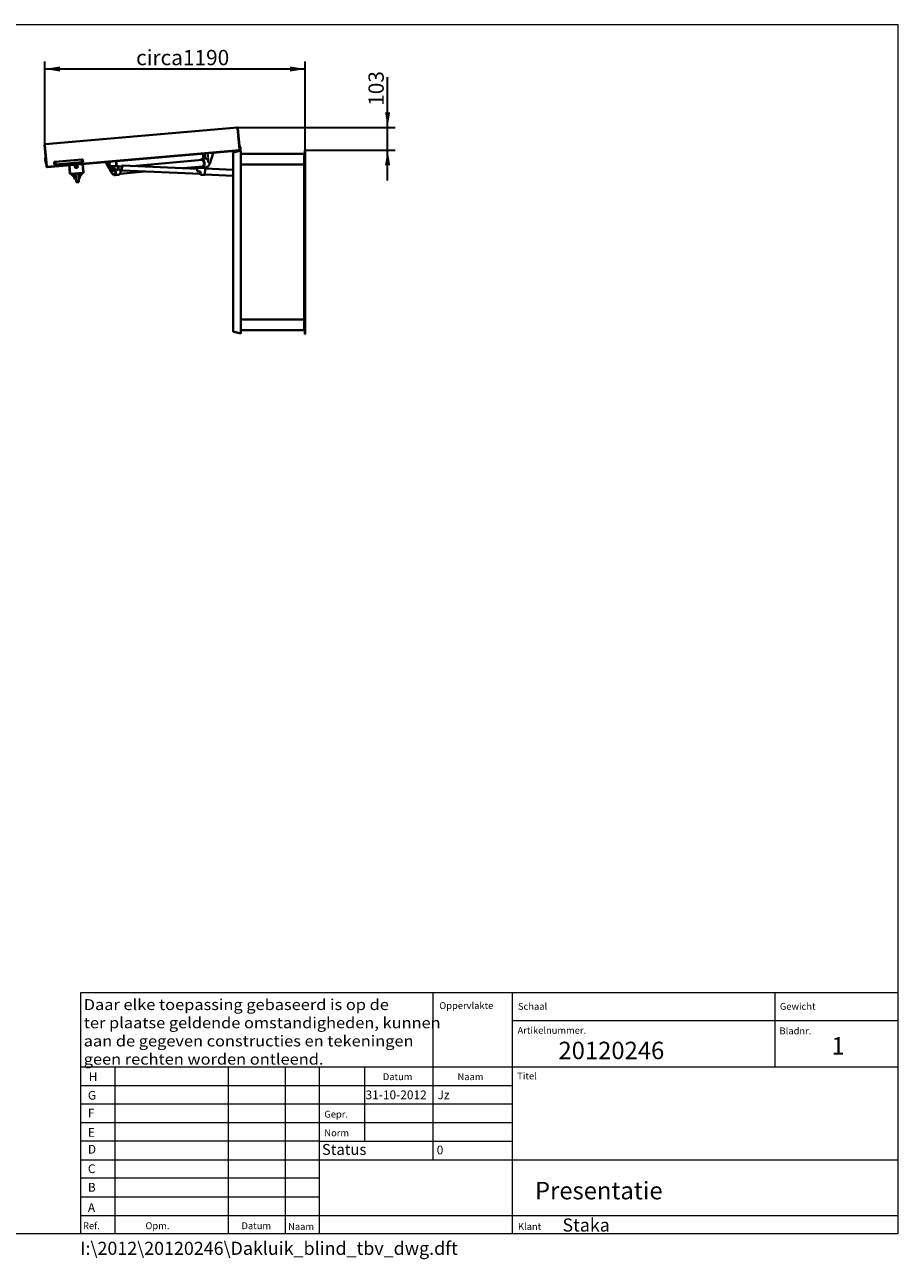
# Model space of a CAD drawing. Units: millimetres. Extents: x 203 to 8203, y 84 to 5741.
# Drawn here: x 4203 to 8203, y 84 to 5741 of the extents above; entities that cross this region are included whole.
import ezdxf
from ezdxf.enums import TextEntityAlignment as Align

# ---------------------------------------------------------------- set-up
doc = ezdxf.new("R2010")
doc.units = ezdxf.units.MM
for name, color, linetype in [('497', 7, 'Continuous'), ('499', 7, 'Continuous'), ('500', 7, 'Continuous'), ('__SERVER02_CAD_2', 7, 'Continuous'), ('__SERVER02_CAD__', 7, 'Continuous'), ('_BIBLIOTHEEK_EXT', 7, 'Continuous'), ('Default', 7, 'Continuous'), ('LAAGBOLKOPSCHROE', 7, 'Continuous'), ('VERGRENDELING_GA', 7, 'Continuous')]:
    doc.layers.add(name, color=color, linetype=linetype)
doc.styles.add('SEACAD_Arial', font='arial.ttf')
doc.styles.add('SEACAD_ArialB', font='arialbd.ttf', dxfattribs={"width": 1.1})
doc.styles.add('SEACAD_Solid_Edge_ISO', font='seiso.ttf')
doc.dimstyles.new('ISO', dxfattribs={"dimtxt": 70, "dimasz": 70, "dimexe": 35, "dimexo": 0, "dimgap": 35, "dimtad": 1, "dimdec": 0, "dimtxsty": 'SEACAD_Solid_Edge_ISO', "dimblk1": '_SE_FILLED', "dimblk2": '_SE_FILLED', "dimsah": 1, "dimcen": 35, "dimadec": 0, "dimazin": 0, "dimtfac": 1, "dimtdec": 0, "dimtmove": 0, "dimatfit": 3, "dimfxl": 0, "dimtolj": 1, "dimarcsym": 0})

# ---------------------------------------------------------------- blocks, each defined once
blk = doc.blocks.new('SE3')
at = {"layer": '__SERVER02_CAD_2', "color": 7, "linetype": 'Continuous', "lineweight": 15}
for p, q in [((5178.3, 5267.3), (4295.7, 5190.1)), ((5187, 5167.7), (4304.4, 5090.5)), ((5159.7, 5155.3), (5159.7, 4334.9)), ((5193.2, 5163.6), (5192.8, 5163.6)), ((5487.9, 5156.6), (5486.4, 5156.6)), ((4301.7, 5121.8), (4301.7, 5121.8)), ((5485.4, 5095.1), (5485.4, 4395.1)), ((4411.5, 5059.2), (4471.3, 5064.4)), ((5193.2, 4326.6), (5192.8, 4326.6)), ((5486.4, 4333.6), (5487.9, 4333.6))]:
    blk.add_line(p, q, dxfattribs=at)
at = {"layer": '__SERVER02_CAD_2', "color": 7, "linetype": 'Continuous', "lineweight": 40}
for p, q in [((5177.1, 5269.7), (4296.5, 5192.7)), ((5179.8, 5267.4), (5178.3, 5267.3)), ((5178.3, 5267.3), (5187, 5167.7)), ((5178.3, 5267.3), (5187, 5167.7)), ((5178.6, 5264.3), (5178.6, 5264.3)), ((5179.8, 5267.4), (5188.5, 5167.8)), ((4294.2, 5190), (4295.7, 5190.1)), ((4294.2, 5190), (4302.9, 5090.3)), ((4295.7, 5190.1), (4304.4, 5090.5)), ((4295.7, 5190.1), (4304.4, 5090.5)), ((5186.3, 5165.1), (4305.6, 5088.1)), ((5159.4, 5158.7), (5157.4, 5162.6)), ((5157.9, 5154.4), (5157.9, 4335.9)), ((5159.4, 5158.7), (5159.4, 5156.1)), ((5159.7, 5156.3), (5192.6, 5165.1)), ((5192.6, 5164.1), (5159.7, 5155.3)), ((5159.7, 5156.3), (5160, 5155.4)), ((5175.8, 5161.6), (5176.9, 5160.9)), ((5185.7, 5182.6), (5185.7, 5182.6)), ((5186.3, 5165.1), (5186.3, 5165.1)), ((5186.9, 5168.7), (5186.9, 5168.7)), ((5188.5, 5167.8), (5187, 5167.7)), ((5192.6, 5165.1), (5192.8, 5165.1)), ((5192.8, 5164.1), (5192.6, 5165.1)), ((5192.6, 5164.1), (5192.9, 5164.1)), ((5193.2, 5163.7), (5192.8, 5165.1)), ((5192.8, 5163.6), (5192.8, 4326.6)), ((5193.2, 5163.6), (5193.2, 4326.6)), ((5483.4, 5149.6), (5193.2, 5149.6)), ((5483.4, 5099.6), (5483.4, 5149.6)), ((5486.4, 5156.6), (5486.4, 5166.6)), ((5486.4, 5166.6), (5487.9, 5166.6)), ((5486.4, 5156.6), (5486.4, 4333.6)), ((5487.9, 5166.6), (5487.9, 5156.6)), ((5487.9, 5156.6), (5487.9, 4333.6)), ((4301.2, 5126.8), (4301.2, 5126.8)), ((4406.7, 5096.9), (4410, 5059.1)), ((4408.2, 5097), (4411.5, 5059.2)), ((4408.2, 5097), (4411.5, 5059.2)), ((4436.1, 5094), (4441.1, 5094.4)), ((4471.3, 5064.4), (4468, 5102.3)), ((4471.3, 5064.4), (4468, 5102.3)), ((4472.8, 5064.5), (4469.5, 5102.4)), ((4593.6, 5084.1), (4591, 5113)), ((4620.9, 5115.7), (4623, 5092.3)), ((5483.4, 5099.6), (5193.2, 5099.6)), ((5483.4, 5099.6), (5193.2, 5099.6)), ((5483.4, 4390.6), (5483.4, 5099.6)), ((5485.4, 5096.6), (5483.4, 5096.6)), ((5485.4, 5095.1), (5483.4, 5095.1)), ((5485.4, 5095.1), (5486.4, 5095.1)), ((4302.9, 5090.3), (4304.4, 5090.5)), ((4305.6, 5088.1), (4305.6, 5088.1)), ((4411.7, 5056.9), (4411.5, 5059.2)), ((4411.5, 5059.2), (4411.7, 5056.9)), ((4412.8, 5056.8), (4470.5, 5061.8)), ((4441.9, 5085.4), (4436.9, 5085)), ((4471.5, 5062.1), (4471.3, 5064.4)), ((4471.3, 5064.4), (4471.5, 5062.1)), ((5483.4, 4390.6), (5193.2, 4390.6)), ((5193.2, 4390.6), (5483.4, 4390.6)), ((5483.4, 4395.1), (5485.4, 4395.1)), ((5483.4, 4393.6), (5485.4, 4393.6)), ((5483.4, 4340.6), (5483.4, 4390.6)), ((5486.4, 4395.1), (5485.4, 4395.1)), ((5159.7, 4334.9), (5192.6, 4326.1)), ((5159.7, 4334), (5160, 4334.9)), ((5192.6, 4325.2), (5159.7, 4334)), ((5192.9, 4326.1), (5192.6, 4326.1)), ((5192.6, 4325.2), (5192.8, 4326.1)), ((5192.8, 4325.1), (5192.6, 4325.2)), ((5193.2, 4326.6), (5192.8, 4325.1)), ((5483.4, 4340.6), (5193.2, 4340.6)), ((5486.4, 4323.6), (5486.4, 4333.6)), ((5487.9, 4323.6), (5486.4, 4323.6)), ((5487.9, 4333.6), (5487.9, 4323.6))]:
    blk.add_line(p, q, dxfattribs=at)
for radius in [4, 1.5]:
    blk.add_circle((4438.7, 5089.7), radius, dxfattribs=at)
for centre, radius, start, end in [((5177.3, 5267.2), 2.5, 5, 95), ((5177.3, 5267.2), 1, 5, 31.9565), ((5174.6, 5264), 4, 5, 7.1548), ((4296.7, 5190.2), 2.5, 95, 185), ((4296.7, 5190.2), 1, 158.0435, 185), ((5160.4, 5153.9), 2.5, 105, 167.0295), ((5181.3, 5169.9), 10, 216.5061, 236.3532), ((5186, 5167.6), 2.5, 275, 5), ((4305.4, 5108.1), 2.5, 185, 187.7257), ((4436.5, 5089.5), 4.5, 95, 275), ((4438.7, 5089.7), 4.5, 95, 275), ((4439.2, 5089.7), 4.5, 275, 95), ((4441.5, 5089.9), 4.5, 275, 95), ((5485.4, 5097.6), 1, 270, 0), ((5485.4, 5097.6), 2.5, 270, 293.5782), ((4305.4, 5090.6), 2.5, 185, 275), ((4305.4, 5090.6), 1, 185, 212.593), ((4412.5, 5059.3), 2.5, 185, 251.4218), ((4412.5, 5059.3), 2.5, 251.4218, 275), ((4470.3, 5064.3), 2.5, 275, 298.5782), ((4470.3, 5064.3), 2.5, 298.5782, 5), ((4608.5, 5085.5), 15, 185, 327.4495), ((5485.4, 4392.6), 2.5, 66.4218, 90), ((5485.4, 4392.6), 1, 0, 90), ((5160.4, 4336.4), 2.5, 199.4712, 255)]:
    blk.add_arc(centre, radius, start, end, dxfattribs=at)
for centre, major_axis, ratio, start_param, end_param in [((5160.4, 5154.4), (2.5, 0), 0.4, 1.832596, 3.141593), ((5185.3, 5163.6), (7.46, 0), 0.267949, 0, 0.247584), ((5185.7, 5163.6), (7.46, 0), 0.267949, 0, 0.247584), ((4412.5, 5059.3), (-0.22, 2.49), 0.998, 2.730076, 3.141593), ((4470.3, 5064.3), (-0.22, 2.49), 0.998, 3.141593, 3.553109), ((5160.4, 4335.9), (-2.5, 0), 0.4, 0, 1.308997), ((5185.3, 4326.6), (-7.46, 0), 0.267949, 2.894008, 3.141593), ((5185.7, 4326.6), (-7.46, 0), 0.267949, 2.894008, 3.141593)]:
    blk.add_ellipse(centre, major_axis=major_axis, ratio=ratio, start_param=start_param, end_param=end_param, dxfattribs=at)
for points, knots in [([(5177.1, 5269.7), (5177.2, 5269.7), (5177.3, 5269.7), (5177.5, 5269.4), (5177.6, 5269.2), (5177.8, 5268.8), (5177.9, 5268.5), (5178.1, 5267.9), (5178.2, 5267.6), (5178.3, 5267.3)], [0, 0, 0, 0, 0.25, 0.25, 0.5, 0.5, 0.75, 0.75, 1, 1, 1, 1]), ([(4295.7, 5190.1), (4295.7, 5190.4), (4295.8, 5190.8), (4295.9, 5191.4), (4296, 5191.7), (4296.1, 5192.1), (4296.2, 5192.3), (4296.3, 5192.6), (4296.4, 5192.7), (4296.5, 5192.7)], [0, 0, 0, 0, 0.25, 0.25, 0.5, 0.5, 0.75, 0.75, 1, 1, 1, 1]), ([(5187, 5167.7), (5187, 5167.5), (5187, 5167.4), (5186.9, 5167), (5186.9, 5166.9), (5186.8, 5166.6), (5186.8, 5166.4), (5186.7, 5166.1), (5186.7, 5166), (5186.6, 5165.6), (5186.6, 5165.5), (5186.4, 5165.2), (5186.3, 5165.1), (5186.3, 5165.1)], [0, 0, 0, 0, 0.125, 0.125, 0.25, 0.25, 0.375, 0.375, 0.5, 0.5, 0.75, 0.75, 1, 1, 1, 1]), ([(4304.4, 5090.5), (4304.5, 5090.3), (4304.5, 5090.2), (4304.6, 5089.8), (4304.7, 5089.7), (4304.8, 5089.4), (4304.8, 5089.3), (4305, 5089), (4305, 5088.9), (4305.2, 5088.5), (4305.3, 5088.4), (4305.4, 5088.1), (4305.5, 5088.1), (4305.6, 5088.1)], [0, 0, 0, 0, 0.125, 0.125, 0.25, 0.25, 0.375, 0.375, 0.5, 0.5, 0.75, 0.75, 1, 1, 1, 1])]:
    blk.add_open_spline(points, degree=3, knots=knots, dxfattribs=at)
at = {"layer": '__SERVER02_CAD__', "color": 7, "linetype": 'Continuous', "lineweight": 40}
for p, q in [((5018.5, 5150.4), (5021.2, 5126.6)), ((5028.6, 5151.3), (5030.5, 5129.4)), ((5051.9, 5107.5), (5066.8, 5151.7)), ((5066.9, 5152.5), (5066.8, 5154.7)), ((5484.8, 5147.6), (5484.8, 5135.6)), ((5486.4, 5147.6), (5484.8, 5147.6)), ((4298.1, 5122.5), (4297, 5122.4)), ((4297.1, 5122.3), (4298.1, 5122.4)), ((4297.1, 5122.3), (4297.9, 5112.7)), ((4297.4, 5130.5), (4299.4, 5130.7)), ((4299.7, 5104.6), (4297.4, 5130.5)), ((4297.8, 5112.5), (4299, 5112.6)), ((4297.9, 5112.7), (4298.9, 5112.8)), ((4299.7, 5104.6), (4301.6, 5104.8)), ((4337.7, 5111.9), (4343.7, 5112.4)), ((4338.8, 5099.9), (4337.7, 5111.9)), ((4344.8, 5100.4), (4338.8, 5099.9)), ((4463.3, 5122.9), (4343.7, 5112.4)), ((4343.7, 5112.4), (4344.8, 5100.4)), ((4344.8, 5100.4), (4464.3, 5110.9)), ((4463.3, 5122.9), (4469.2, 5123.4)), ((4464.3, 5110.9), (4463.3, 5122.9)), ((4470.3, 5111.4), (4464.3, 5110.9)), ((4469.2, 5123.4), (4470.3, 5111.4)), ((4574.5, 5111.6), (4574.8, 5109.4)), ((4575, 5108.7), (4597.3, 5067.7)), ((4600.5, 5093.3), (4596.8, 5093.5)), ((4631.3, 5092), (4600.5, 5093.3)), ((4624.3, 5092.3), (4622.8, 5115.8)), ((4628.1, 5092.2), (4627.7, 5092.1)), ((4631.3, 5092), (4630.7, 5077)), ((4648.8, 5090.8), (4631.3, 5091.5)), ((4648.8, 5092.3), (4648.1, 5075.3)), ((4993.8, 5080.7), (4651.9, 5095.1)), ((5015.5, 5121.1), (4697.2, 5093.2)), ((4929.1, 5083.4), (5018.1, 5091.2)), ((5029, 5127.3), (5017.4, 5126.2)), ((5484.8, 5135.6), (5486.4, 5135.6)), ((4416.8, 5054.9), (4426.3, 5045.5)), ((4421, 5050.7), (4421, 5050.7)), ((4427.5, 5045), (4436.7, 5045.8)), ((4430.1, 5042), (4430.9, 5042.1)), ((4430.1, 5042), (4430.1, 5042)), ((4430.1, 5042), (4430.4, 5038.2)), ((4430.4, 5038.3), (4430.4, 5038.3)), ((4433.7, 5038.5), (4433.6, 5038.5)), ((4433.8, 5038.6), (4433.7, 5038.5)), ((4433.8, 5038.6), (4437.3, 5038.9)), ((4434.4, 5035.1), (4437.5, 5035.4)), ((4438.6, 5024.9), (4435.6, 5058.8)), ((4437.5, 5035.4), (4437.6, 5035.4)), ((4450.5, 5026), (4447.5, 5059.8)), ((4448.7, 5046.9), (4458, 5047.7)), ((4449.3, 5039.9), (4452.9, 5040.2)), ((4449.6, 5036.4), (4449.9, 5036.4)), ((4449.9, 5036.4), (4453, 5036.7)), ((4453.1, 5040.2), (4453.1, 5040.2)), ((4455.2, 5044.2), (4456, 5044.3)), ((4456, 5044.3), (4456, 5044.3)), ((4456.4, 5040.5), (4456, 5044.3)), ((4456.3, 5040.5), (4456.4, 5040.5)), ((4466.9, 5059.3), (4459.1, 5048.3)), ((4596.2, 5078.5), (4599.9, 5078.3)), ((4599.9, 5078.3), (4630.7, 5077)), ((4604.8, 5058.1), (4604.2, 5058.7)), ((4615.3, 5072.1), (4617.9, 5067)), ((4617.7, 5051.1), (4631.6, 5052.3)), ((4620.5, 5060.1), (4620.5, 5059.5)), ((4630.7, 5077.5), (4648.2, 5076.8)), ((4639.7, 5058.1), (4751.8, 5067.9)), ((4651, 5072.1), (5007.8, 5057)), ((5020.9, 5086.4), (5034.8, 5087.6)), ((4438.6, 5024.9), (4450.5, 5026)), ((4439.1, 5018.9), (4438.6, 5024.9)), ((4451, 5020), (4439.1, 5018.9)), ((4450.5, 5026), (4451, 5020))]:
    blk.add_line(p, q, dxfattribs=at)
at = {"layer": '__SERVER02_CAD__', "color": 7, "linetype": 'Continuous', "lineweight": 15}
for p, q in [((5018.8, 5150.5), (5021.4, 5126.6)), ((5043.2, 5119.7), (5041.3, 5152.4)), ((5045.8, 5119.8), (5044, 5152.7)), ((5066, 5152.4), (5051.1, 5108.1)), ((5066, 5152.4), (5065.9, 5154.6)), ((4575, 5109.5), (4574.8, 5111.6)), ((4575, 5109.4), (4576.9, 5110.3)), ((4575.3, 5108.7), (4576.7, 5109.4)), ((4575.4, 5108.6), (4597.7, 5067.7)), ((4576.7, 5109.4), (4599.4, 5065.4)), ((4579, 5111), (4591.1, 5112)), ((4579, 5111), (4593.9, 5082.2)), ((4621.9, 5115.7), (4623.4, 5092.3)), ((4651, 5072.1), (4651.9, 5095.1)), ((5051.1, 5108.1), (5043.5, 5107.5)), ((4421.7, 5054.8), (4436.5, 5048.9)), ((4430.4, 5038.3), (4430.1, 5042)), ((4433.6, 5038.5), (4430.4, 5038.3)), ((4437.3, 5039), (4433.6, 5038.6)), ((4462.1, 5058.3), (4448.4, 5049.9)), ((4453.2, 5040.3), (4449.3, 5040)), ((4456.3, 5040.5), (4453.1, 5040.2)), ((4456, 5044.3), (4456.3, 5040.5)), ((4597.4, 5075.4), (4601.9, 5066.5)), ((4599.4, 5065.4), (4601.6, 5061.7)), ((4601.9, 5066.5), (4601.4, 5072.2)), ((4601.9, 5066.5), (4603.1, 5063.1)), ((4605.4, 5058.7), (4604.3, 5071)), ((4605.4, 5058.7), (4619.8, 5059.9)), ((4605.7, 5057.8), (4620, 5059.1)), ((4618.2, 5067.1), (4615.6, 5072.2)), ((4616.1, 5072.5), (4617.6, 5069.4)), ((4619.9, 5063.3), (4618.2, 5067.1)), ((4618.3, 5074.1), (4620.1, 5070.4)), ((4619.5, 5063.4), (4619.8, 5059.9)), ((4626.3, 5071), (4620.1, 5070.4)), ((4627.8, 5071.1), (4626.3, 5071))]:
    blk.add_line(p, q, dxfattribs=at)
at = {"layer": '__SERVER02_CAD__', "color": 7, "linetype": 'Continuous', "lineweight": 40}
blk.add_circle((4608.5, 5085.5), 6.5, dxfattribs=at)
for centre, radius, start, end in [((5064.9, 5152.4), 2, 341.3998, 3.6284), ((4576.8, 5109.7), 2, 186.3716, 208.6002), ((4580.4, 5109.1), 3.66, 161.7189, 175.2307), ((4569.4, 5112.3), 7.74, 344.82, 356.4159), ((4608.5, 5085.5), 14.1, 145.548, 209.6035), ((4608.5, 5085.5), 11.2, 135.4453, 219.7062), ((4651.8, 5092.1), 3, 87.5757, 177.5757), ((4442.6, 5048.4), 13.3, 193.8794, 197.4947), ((4442.6, 5048.4), 13.3, 197.4947, 226.8103), ((4434, 5038.6), 3.58, 186.2736, 276.0759), ((4434, 5038.7), 3.6, 186.5863, 275.7807), ((4442.6, 5048.4), 13.3, 208.0153, 227.5857), ((4442.6, 5048.4), 13.3, 226.8439, 227.2073), ((4442.6, 5048.4), 13.3, 226.8103, 226.8439), ((4433.8, 5038.9), 0.3, 227.2073, 275), ((4437.2, 5038.8), 3.5, 185, 275), ((4449.6, 5039.9), 3.5, 275, 5), ((4452.9, 5040.5), 0.3, 275, 322.7927), ((4452.8, 5040.3), 3.58, 273.8583, 3.7922), ((4452.7, 5040.3), 3.6, 274.2085, 3.4257), ((4442.6, 5048.4), 13.3, 322.4143, 341.9847), ((4442.6, 5048.4), 13.3, 323.1897, 352.5053), ((4442.6, 5048.4), 13.3, 322.7927, 323.1897), ((4442.6, 5048.4), 13.3, 352.5141, 356.0996), ((4622.3, 5076.5), 25.4, 215.6343, 224.6152), ((4607.1, 5059), 13.5, 4.4829, 18.5891), ((4601.9, 5059.7), 18.2, 3.5663, 5.1713), ((4651.1, 5075.1), 3, 177.5757, 267.5757)]:
    blk.add_arc(centre, radius, start, end, dxfattribs=at)
at = {"layer": '__SERVER02_CAD__', "color": 7, "linetype": 'Continuous', "lineweight": 15}
for centre, radius, start, end in [((4579.9, 5114.4), 3.51, 226.3986, 249.999), ((4574.7, 5096.7), 14.9, 73.2734, 74.4747), ((5042.4, 5162.2), 42.5, 271.0739, 274.6773), ((5006.7, 5112.6), 37.1, 351.9788, 10.9367), ((5011.9, 5119.9), 33.9, 338.5097, 359.8963), ((4426.8, 5128.5), 83, 269.6771, 276.8178), ((4444.5, 5126.8), 79.8, 273.0061, 280.5362), ((4635.9, 5088.5), 43.6, 208.637, 218.0057), ((4598, 5072.1), 6.8, 299.2406, 305.5139), ((4631, 5081.3), 33.4, 207.1056, 213.0865), ((4626.1, 5071.1), 24.4, 198.9884, 208.1308), ((4605.7, 5059.3), 1.52, 231.7151, 267.9521), ((4607.7, 5058.9), 2.35, 184.9023, 207.0092), ((4587.8, 5054.7), 33.3, 15.0189, 26.2404), ((4656.4, 5086.8), 32.7, 197.1332, 208.7936)]:
    blk.add_arc(centre, radius, start, end, dxfattribs=at)
for centre, major_axis, ratio, start_param, end_param in [((5064.9, 5152.4), (-2, -0.13), 0.04359, 2.160241, 3.14159), ((5064.9, 5152.4), (-1.9, 0.64), 0.20818, 3.141593, 4.1558), ((4576.8, 5109.7), (1.99, 0.22), 0.04359, 2.639307, 3.141593), ((4576.8, 5109.7), (1.76, 0.96), 0.20818, 3.141593, 3.676303), ((4576.4, 5109.5), (-0.64, 1.36), 0.863311, 1.263122, 1.728266), ((4580.1, 5111.1), (-0.17, 1.99), 0.555555, 1.047198, 1.570796), ((4629.8, 5072.3), (1.7, -19.9), 0.555555, 2.96532, 3.141593), ((4629.8, 5072.3), (1.7, -19.9), 0.555555, -3.461674, -3.427546), ((5015.8, 5106), (-1.4, 15.9), 0.555555, 0, 0.355421), ((5015.8, 5106), (-1.4, 15.9), 0.555555, 2.786171, 6.283185), ((5019.1, 5106.3), (-1.7, 19.9), 0.555555, 3.142151, 6.283185), ((5050, 5108.1), (-1.9, 0.64), 0.20818, 3.141593, 4.1558), ((4599.1, 5068.7), (1.76, 0.96), 0.20818, 3.141593, 3.676303), ((4605.6, 5059.6), (-1.34, -1.48), 0.344356, 5.068339, 5.675631), ((4607.2, 5069.4), (-11.1, 16.6), 0.453728, 1.98572, 3.810714), ((4619, 5070.4), (-1.8, -0.87), 0.282094, 0.546297, 2.095215), ((4622, 5061), (-2, 0.06), 0.726848, 0.163727, 0.765976), ((4629.8, 5072.3), (1.7, -19.9), 0.555555, 0, 1.767122)]:
    blk.add_ellipse(centre, major_axis=major_axis, ratio=ratio, start_param=start_param, end_param=end_param, dxfattribs=at)
at = {"layer": '__SERVER02_CAD__', "color": 7, "linetype": 'Continuous', "lineweight": 40}
for start_param, end_param in [(0, 3.256743), (6.168035, 6.283185)]:
    blk.add_ellipse((5015.8, 5106), major_axis=(1.3, -15), ratio=0.555555, start_param=start_param, end_param=end_param, dxfattribs=at)
at = {"layer": '__SERVER02_CAD__', "color": 7, "linetype": 'Continuous', "lineweight": 15}
for points, knots in [([(4575, 5109.5), (4575, 5109.5), (4575, 5109.5), (4575, 5109.4), (4575, 5109.4), (4574.9, 5109.4), (4574.9, 5109.3), (4574.9, 5109.3), (4574.9, 5109.2), (4575, 5109.1), (4575, 5109), (4575, 5108.9), (4575.1, 5108.8), (4575.2, 5108.7), (4575.2, 5108.7), (4575.3, 5108.7), (4575.3, 5108.6), (4575.3, 5108.6), (4575.4, 5108.6)], [0, 0, 0, 0, 0.047324, 0.093474, 0.138778, 0.183581, 0.228254, 0.271084, 0.314356, 0.40029, 0.502632, 0.571741, 0.679628, 0.78606, 0.838598, 0.891408, 0.944938, 1, 1, 1, 1]), ([(5030.5, 5129.4), (5030.4, 5129.4), (5030.3, 5129.4), (5030.1, 5129.3), (5029.9, 5129.3), (5029.7, 5129.2), (5029.5, 5129.2), (5029.3, 5129.1), (5029.1, 5129.1), (5028.9, 5129), (5028.7, 5128.9), (5028.6, 5128.8), (5028.4, 5128.7), (5028.2, 5128.6), (5028.1, 5128.5), (5027.9, 5128.4), (5027.7, 5128.3), (5027.6, 5128.2), (5027.4, 5128.1), (5027.3, 5128), (5027.2, 5127.9), (5027, 5127.7), (5026.9, 5127.6), (5026.8, 5127.5), (5026.6, 5127.4), (5026.5, 5127.3), (5026.5, 5127.2), (5026.5, 5127.2)], [0, 0, 0, 0, 0.0191889, 0.038127, 0.0568141, 0.0752504, 0.0934358, 0.1113705, 0.1290544, 0.1464874, 0.1636695, 0.1806008, 0.1972812, 0.2137108, 0.2298895, 0.2458174, 0.2614945, 0.2769208, 0.2920962, 0.3070208, 0.3216944, 0.3361172, 0.3502891, 0.3642102, 0.3778804, 0.3912997, 0.3929294, 0.3929294, 0.3929294, 0.3929294]), ([(5043.2, 5119.7), (5043.1, 5119.8), (5043, 5120.1), (5042.8, 5120.5), (5042.6, 5120.9), (5042.3, 5121.2), (5042.1, 5121.6), (5041.9, 5122), (5041.7, 5122.4), (5041.4, 5122.7), (5041.2, 5123.1), (5040.9, 5123.4), (5040.7, 5123.8), (5040.4, 5124.1), (5040.2, 5124.5), (5039.9, 5124.8), (5039.6, 5125.1), (5039.3, 5125.4), (5039, 5125.7), (5038.7, 5126), (5038.4, 5126.3), (5038.1, 5126.6), (5037.8, 5126.8), (5037.5, 5127.1), (5037.2, 5127.3), (5036.8, 5127.6), (5036.4, 5127.8), (5036.1, 5128), (5035.6, 5128.3), (5035.2, 5128.5), (5034.8, 5128.7), (5034.3, 5128.9), (5033.8, 5129), (5033.3, 5129.2), (5032.8, 5129.3), (5032.2, 5129.4), (5031.7, 5129.4), (5031.1, 5129.4), (5030.7, 5129.4), (5030.5, 5129.4)], [0, 0, 0, 0, 0.021285, 0.042704, 0.064258, 0.085946, 0.107768, 0.129725, 0.151816, 0.174041, 0.196401, 0.218895, 0.241523, 0.264286, 0.287183, 0.310214, 0.33338, 0.35668, 0.380114, 0.403683, 0.427386, 0.451224, 0.475195, 0.499301, 0.523872, 0.549701, 0.576788, 0.605134, 0.634738, 0.665601, 0.697723, 0.731103, 0.765741, 0.801638, 0.838793, 0.877207, 0.916879, 0.95781, 1, 1, 1, 1]), ([(5043.5, 5107.5), (5043.5, 5107.6), (5043.4, 5107.9), (5043.4, 5108.3), (5043.4, 5108.8), (5043.3, 5109.2), (5043.3, 5109.7), (5043.2, 5110.1), (5043.1, 5110.6), (5043.1, 5111), (5043, 5111.4), (5042.9, 5111.9), (5042.8, 5112.3), (5042.7, 5112.7), (5042.6, 5113.2), (5042.5, 5113.6), (5042.4, 5114), (5042.3, 5114.5), (5042.1, 5114.9), (5041.9, 5115.8), (5041.4, 5117.1), (5040.6, 5118.8), (5039.7, 5120.4), (5038.4, 5122.3), (5036.6, 5124.4), (5034.6, 5125.9), (5032.9, 5126.7), (5032, 5127), (5031.6, 5127.1)], [0, 0, 0, 0, 0.01369, 0.027397, 0.0411209, 0.054862, 0.0686203, 0.0823958, 0.0961886, 0.1099987, 0.1238263, 0.1376713, 0.1515339, 0.1654141, 0.1793119, 0.1932275, 0.2071608, 0.221112, 0.2350811, 0.2490682, 0.3094441, 0.371151, 0.4341933, 0.4985749, 0.6175983, 0.7488613, 0.8080313, 0.8739089, 0.8739089, 0.8739089, 0.8739089]), ([(5034.8, 5087.6), (5035.4, 5087.7), (5036.8, 5088), (5039.1, 5089.2), (5041.4, 5091), (5043.7, 5093.5), (5045.9, 5096.6), (5047.6, 5099.5), (5048.8, 5102), (5049.7, 5103.9), (5050.5, 5106), (5050.9, 5107.4), (5051.1, 5108.1)], [0.5000095, 0.5000095, 0.5000095, 0.5000095, 0.5566856, 0.6141543, 0.6731304, 0.7341667, 0.7975674, 0.8633039, 0.8955415, 0.9310618, 0.961653, 1, 1, 1, 1]), ([(4604.6, 5059.6), (4604.7, 5059.5), (4604.7, 5059.4), (4604.9, 5059.2), (4605, 5059), (4605.1, 5058.8), (4605.2, 5058.7), (4605.3, 5058.7), (4605.4, 5058.7), (4605.4, 5058.7)], [0, 0, 0, 0, 0.159044, 0.302984, 0.527178, 0.712319, 0.816673, 0.911046, 1, 1, 1, 1]), ([(4620.1, 5070.4), (4620.3, 5070), (4620.6, 5069.3), (4621, 5068.3), (4621.3, 5067.4), (4621.7, 5066.2), (4622.2, 5064.7), (4622.7, 5062.3), (4623, 5059.6), (4622.9, 5056.7), (4622.2, 5054.4), (4621.1, 5052.6), (4619.6, 5051.5), (4618.4, 5051.2), (4617.7, 5051.1)], [0, 0, 0, 0, 0.0201496, 0.038359, 0.0546282, 0.0689572, 0.1044768, 0.1367151, 0.2024516, 0.2658523, 0.3268887, 0.3858647, 0.4433334, 0.5000095, 0.5000095, 0.5000095, 0.5000095]), ([(4619.8, 5059.9), (4619.8, 5059.9), (4619.8, 5059.9), (4619.9, 5060), (4619.9, 5060), (4619.9, 5060), (4619.9, 5060), (4620, 5060.1), (4620, 5060.3), (4620, 5060.5), (4620, 5060.7), (4620, 5060.8), (4620, 5060.9)], [0, 0, 0, 0, 0.04447, 0.089614, 0.136072, 0.184428, 0.235204, 0.288849, 0.476953, 0.704816, 0.845304, 1, 1, 1, 1]), ([(4620, 5059.1), (4620.2, 5059.1), (4620.3, 5059.1), (4620.4, 5059.3), (4620.5, 5059.4), (4620.5, 5059.5)], [0, 0, 0, 0, 0.5, 0.5, 1, 1, 1, 1]), ([(4626.2, 5077.1), (4626.2, 5076.8), (4626.5, 5076), (4626.9, 5074.7), (4627.3, 5073.2), (4627.6, 5072.1), (4627.7, 5071.4), (4627.8, 5071.1)], [0.4995136, 0.4995136, 0.4995136, 0.4995136, 0.5595937, 0.713986, 0.8306451, 0.9258504, 1, 1, 1, 1]), ([(4626.9, 5077.5), (4626.9, 5077.4), (4627, 5077), (4627.1, 5076.4), (4627.3, 5075.5), (4627.4, 5074.6), (4627.5, 5073.7), (4627.6, 5072.9), (4627.7, 5072), (4627.8, 5071.4), (4627.8, 5071.1)], [0.7993501, 0.7993501, 0.7993501, 0.7993501, 0.8069055, 0.834703, 0.8624288, 0.8900834, 0.9176673, 0.945181, 0.9726251, 1, 1, 1, 1])]:
    blk.add_open_spline(points, degree=3, knots=knots, dxfattribs=at)
for points, weights in [([(4578.8, 5112), (4578.7, 5111.7), (4578.7, 5111.4), (4578.7, 5111.1)], [1.02421205656, 1.05103905236, 1.10015931254, 1.17157283709]), ([(4601.3, 5066.1), (4600.6, 5065.7), (4599.9, 5065.5), (4599.4, 5065.4)], [1.0389296621, 0.958492895213, 1.00270542756, 1.17156725916]), ([(4619.8, 5059.9), (4619.8, 5059.6), (4619.9, 5059.3), (4620, 5059.1)], [1.02737228558, 1.05481088114, 1.10287827636, 1.17157447123])]:
    blk.add_rational_spline(points, weights, degree=3, dxfattribs=at)
at = {"layer": '__SERVER02_CAD__', "color": 7, "linetype": 'Continuous', "lineweight": 40}
for points, knots in [([(4630.3, 5092.1), (4630, 5092.2), (4629.3, 5092.2), (4628.6, 5092.2), (4628.1, 5092.2)], [0.95170035, 0.95170035, 0.95170035, 0.95170035, 0.96976419, 1, 1, 1, 1]), ([(4632.4, 5091.5), (4632.2, 5091.6), (4631.9, 5091.7), (4631.5, 5091.8), (4631.3, 5091.9)], [0.90441005, 0.90441005, 0.90441005, 0.90441005, 0.91854073, 0.93001721, 0.93001721, 0.93001721, 0.93001721]), ([(5017.4, 5126.2), (5016.8, 5126.2), (5015.5, 5126), (5013.4, 5125), (5011.4, 5123.5), (5010.1, 5121.9), (5009.4, 5120.8), (5009.2, 5120.6)], [0, 0, 0, 0, 0.0374358, 0.0901608, 0.1433705, 0.1991234, 0.2182862, 0.2182862, 0.2182862, 0.2182862]), ([(5029, 5127.3), (5029, 5127.3), (5029.1, 5127.3), (5029.2, 5127.3), (5029.3, 5127.3), (5029.5, 5127.4), (5029.7, 5127.5), (5029.9, 5127.7), (5030.1, 5127.9), (5030.3, 5128.3), (5030.4, 5128.6), (5030.5, 5128.9), (5030.5, 5129.1), (5030.5, 5129.3), (5030.5, 5129.4)], [0, 0, 0, 0, 0.034052, 0.075596, 0.125048, 0.201433, 0.250083, 0.384021, 0.499943, 0.627328, 0.74982, 0.832754, 0.916462, 1, 1, 1, 1]), ([(5031.6, 5127.1), (5031.5, 5127.1), (5031.3, 5127.1), (5030.9, 5127.2), (5030.5, 5127.3), (5030, 5127.3), (5029.5, 5127.3), (5029.2, 5127.3), (5029, 5127.3)], [0.8739089, 0.8739089, 0.8739089, 0.8739089, 0.8891062, 0.9066307, 0.9264824, 0.9486613, 0.9731672, 1, 1, 1, 1]), ([(5034.8, 5087.6), (5036.3, 5088), (5039.1, 5088.7), (5043.1, 5092.1), (5046.1, 5095.9), (5048.3, 5099.3), (5050.4, 5103.3), (5051.3, 5106), (5051.9, 5107.5)], [0, 0, 0, 0, 0.208297, 0.443391, 0.571602, 0.706898, 0.849584, 1, 1, 1, 1]), ([(4426.3, 5045.5), (4426.4, 5045.4), (4426.6, 5045.2), (4427, 5045), (4427.3, 5045), (4427.5, 5045)], [0, 0, 0, 0, 0.285714, 0.571429, 1, 1, 1, 1]), ([(4458, 5047.7), (4458.2, 5047.7), (4458.5, 5047.8), (4458.9, 5048), (4459, 5048.2), (4459.1, 5048.3)], [0, 0, 0, 0, 0.428571, 0.714286, 1, 1, 1, 1]), ([(4597.3, 5067.8), (4598.2, 5066.3), (4599.6, 5063.9), (4602.3, 5060.3), (4605.1, 5057.3), (4608.7, 5054.1), (4613.2, 5051.4), (4616.1, 5051.2), (4617.7, 5051.1)], [0, 0, 0, 0, 0.150416, 0.293102, 0.428398, 0.556609, 0.791703, 1, 1, 1, 1]), ([(4617.9, 5067.2), (4618.5, 5065.8), (4619.3, 5064.2), (4619.9, 5062.1), (4620, 5061.4), (4620, 5061.1)], [0, 0, 0, 0, 0.583579, 0.817539, 1, 1, 1, 1]), ([(4631.6, 5052.4), (4632.1, 5052.5), (4633.3, 5052.5), (4635.3, 5053.4), (4637.4, 5054.9), (4639.1, 5056.9), (4640.6, 5059.5), (4641.8, 5062.5), (4642.5, 5065.9), (4642.8, 5069.5), (4642.8, 5073.2), (4642.4, 5075.7), (4642.2, 5077), (4642.1, 5077)], [0, 0, 0, 0, 0.0309281, 0.0837919, 0.1368214, 0.1922025, 0.2508676, 0.3120143, 0.3738849, 0.4354825, 0.4968009, 0.5580833, 0.5613161, 0.5613161, 0.5613161, 0.5613161]), ([(5011.9, 5090.6), (5012.2, 5090.1), (5013.3, 5089.1), (5015.1, 5087.7), (5017.4, 5086.7), (5019.4, 5086.3), (5020.5, 5086.4), (5020.9, 5086.5)], [0.7821417, 0.7821417, 0.7821417, 0.7821417, 0.8163524, 0.8724615, 0.9254824, 0.9765278, 1, 1, 1, 1])]:
    blk.add_open_spline(points, degree=3, knots=knots, dxfattribs=at)
at = {"layer": '__SERVER02_CAD__', "color": 7, "linetype": 'Continuous', "lineweight": 15}
for points in [[(4424.4, 5056.8), (4428.2, 5057.1), (4431.9, 5057.4), (4435.7, 5057.7)], [(4447.6, 5058.8), (4451.4, 5059.1), (4455.2, 5059.4), (4458.9, 5059.8)], [(4617.9, 5067.2), (4617.9, 5067.1), (4618, 5067), (4618.2, 5067.1)]]:
    blk.add_open_spline(points, degree=3, dxfattribs=at)
at = {"layer": '_BIBLIOTHEEK_EXT', "color": 7, "linetype": 'Continuous', "lineweight": 40}
for p, q in [((5188.5, 5183.7), (5187.2, 5183.5)), ((5188.5, 5183.7), (5190, 5167.2)), ((5188.5, 5167.8), (5188.6, 5167)), ((5188.6, 5167), (5190, 5167.2))]:
    blk.add_line(p, q, dxfattribs=at)
blk.add_arc((5176.8, 5174.3), 15, 331.5186, 38.4814, dxfattribs=at)
at = {"layer": 'LAAGBOLKOPSCHROE', "color": 7, "linetype": 'Continuous', "lineweight": 40}
for p, q in [((4415, 5057), (4415.1, 5056.2)), ((4415.1, 5056.2), (4424.5, 5057.1)), ((4418, 5054.5), (4422, 5054.8)), ((4424.5, 5057.1), (4424.5, 5057.8)), ((4458.8, 5060.8), (4458.9, 5060.1)), ((4458.9, 5060.1), (4468.4, 5060.9)), ((4461.8, 5058.3), (4465.8, 5058.7)), ((4468.4, 5060.9), (4468.3, 5061.6))]:
    blk.add_line(p, q, dxfattribs=at)
for centre, start, end in [((4419.5, 5060.3), 222.4683, 255.477), ((4419.5, 5060.3), 294.523, 327.5317), ((4463.3, 5064.1), 222.4683, 255.477), ((4463.3, 5064.1), 294.523, 327.5317)]:
    blk.add_arc(centre, 5.98, start, end, dxfattribs=at)
at = {"layer": 'VERGRENDELING_GA', "color": 7, "linetype": 'Continuous', "lineweight": 40}
for p, q in [((4993.9, 5084.4), (4993.3, 5069.2)), ((5008.3, 5068.5), (4993.3, 5069.2)), ((5028.9, 5082.9), (4993.9, 5084.4)), ((5007.6, 5053.3), (5008.3, 5068.5)), ((5007.6, 5053.3), (5027.6, 5052.4)), ((5027.6, 5052.4), (5028.9, 5082.9)), ((5027.7, 5054.2), (5157.9, 5048.7)), ((5157.9, 5075.7), (5028.8, 5081.2))]:
    blk.add_line(p, q, dxfattribs=at)
blk = doc.blocks.new('DMBLK4')
at = {"layer": 'Default', "linetype": 'Continuous', "lineweight": 30}
for points in [[(4364.8, 5549.3), (4294.8, 5537.7), (4364.8, 5526)], [(5417.9, 5549.3), (5417.9, 5526), (5487.9, 5537.7)]]:
    blk.add_hatch(color=136, dxfattribs=at).paths.add_polyline_path(points)
at = {"layer": 'Default', "color": 136, "linetype": 'Continuous', "lineweight": 30}
for p, q in [((4294.8, 5194), (4294.8, 5572.7)), ((5487.9, 5156.6), (5487.9, 5572.7)), ((5487.9, 5537.7), (4294.8, 5537.7))]:
    blk.add_line(p, q, dxfattribs=at)
at = {"layer": 'Default', "color": 136, "linetype": 'Continuous', "lineweight": 30, "style": 'SEACAD_Solid_Edge_ISO'}
for s, p in [('circa', (4713.3, 5625.2)), ('1190', (4927.7, 5625.2))]:
    blk.add_text(s, height=70, dxfattribs=at).set_placement(p, align=Align.TOP_LEFT)
blk = doc.blocks.new('_SE_FILLED')
at = {"color": 0}
blk.add_line((0, 0), (-1, 0), dxfattribs=at)
blk.add_solid([(0, 0), (-1, -0.1665), (-1, 0.1665), (0, 0)], dxfattribs=at)
blk = doc.blocks.new('DMBLK9')
at = {"layer": 'Default', "linetype": 'Continuous', "lineweight": 30}
for points in [[(5876.5, 5339.7), (5853.1, 5339.7), (5864.8, 5269.7)], [(5876.5, 5096.6), (5864.8, 5166.6), (5853.1, 5096.6)]]:
    blk.add_hatch(color=136, dxfattribs=at).paths.add_polyline_path(points)
at = {"layer": 'Default', "color": 136, "linetype": 'Continuous', "lineweight": 30}
for p, q in [((5864.8, 5026.6), (5864.8, 5500.2)), ((5177.3, 5269.7), (5899.8, 5269.7)), ((5487.9, 5166.6), (5899.8, 5166.6))]:
    blk.add_line(p, q, dxfattribs=at)
at = {"layer": 'Default', "color": 136, "linetype": 'Continuous', "lineweight": 30, "style": 'SEACAD_Solid_Edge_ISO'}
blk.add_text('103', height=70, rotation=90, dxfattribs=at).set_placement((5777.3, 5369.1), align=Align.TOP_LEFT)
blk = doc.blocks.new('SEANNOT_GROUP6')
at = {"layer": 'Default', "color": 136, "linetype": 'Continuous', "lineweight": 0, "style": 'SEACAD_Arial'}
blk.add_text('Staka', height=60, dxfattribs=at).set_placement((6665.4, 271.3), align=Align.TOP_LEFT)
blk = doc.blocks.new('SEANNOT_GROUP7')
at = {"layer": 'Default', "color": 136, "linetype": 'Continuous', "lineweight": 0, "style": 'SEACAD_Arial'}
blk.add_text('31-10-2012', height=40, dxfattribs=at).set_placement((5763.8, 857.8), align=Align.TOP_LEFT)
blk = doc.blocks.new('SEANNOT_GROUP8')
at = {"layer": 'Default', "color": 136, "linetype": 'Continuous', "lineweight": 0, "style": 'SEACAD_Arial'}
blk.add_text('Jz', height=40, dxfattribs=at).set_placement((6093.6, 857.8), align=Align.TOP_LEFT)
blk = doc.blocks.new('SEANNOT_GROUP9')
at = {"layer": 'Default', "color": 136, "linetype": 'Continuous', "lineweight": 0, "style": 'SEACAD_Arial'}
blk.add_text('20120246', height=80, dxfattribs=at).set_placement((6647.1, 1081.2), align=Align.TOP_LEFT)
blk = doc.blocks.new('SEANNOT_GROUP10')
at = {"layer": 'Default', "color": 7, "linetype": 'Continuous', "lineweight": 0, "style": 'SEACAD_Arial'}
blk.add_text('0', height=40, dxfattribs=at).set_placement((6089.8, 605.1), align=Align.TOP_LEFT)
blk = doc.blocks.new('SEANNOT_GROUP14')
at = {"layer": 'Default', "color": 136, "linetype": 'Continuous', "lineweight": 0, "style": 'SEACAD_Solid_Edge_ISO'}
blk.add_text('I:\\2012\\20120246\\Dakluik_blind_tbv_dwg.dft', height=60, dxfattribs=at).set_placement((4457.8, 164.8), align=Align.TOP_LEFT)
blk = doc.blocks.new('SEANNOT_GROUP15')
at = {"layer": 'Default', "color": 136, "linetype": 'Continuous', "lineweight": 0, "style": 'SEACAD_Arial'}
blk.add_text('1', height=80, dxfattribs=at).set_placement((7897.3, 1102.4), align=Align.TOP_LEFT)
blk = doc.blocks.new('SEANNOT_GROUP16')
at = {"layer": 'Default', "color": 136, "linetype": 'Continuous', "lineweight": 0, "style": 'SEACAD_Arial'}
blk.add_text('Presentatie', height=80, dxfattribs=at).set_placement((6539.8, 439.1), align=Align.TOP_LEFT)

msp = doc.modelspace()

# ---------------------------------------------------------------- linework, layer by layer
at = {"layer": '497', "color": 7, "linetype": 'Continuous', "lineweight": 20}
for p, q in [((8203.241, 1305.666), (4459.456, 1305.666)), ((4459.456, 1305.666), (4459.456, 200.73))]:
    msp.add_line(p, q, dxfattribs=at)
at = {"layer": '499', "color": 7, "linetype": 'Continuous', "lineweight": 20}
for p, q in [((6071.363, 1305.666), (6071.363, 540.71)), ((7637.872, 1305.666), (7637.872, 1178.174)), ((6435.342, 1178.174), (8203.241, 1178.174)), ((4615.447, 965.686), (4615.447, 200.73)), ((5135.417, 965.686), (5135.417, 200.73)), ((5395.402, 965.686), (5395.402, 200.73)), ((5759.381, 965.686), (5759.381, 625.705)), ((4459.456, 880.691), (6435.342, 880.691)), ((6435.342, 795.696), (4459.456, 795.696)), ((4459.456, 710.701), (6435.342, 710.701)), ((5551.393, 625.705), (4459.456, 625.705)), ((5551.393, 625.705), (6435.342, 625.705)), ((4459.456, 540.71), (5551.393, 540.71)), ((5551.393, 455.715), (4459.456, 455.715)), ((4459.456, 370.72), (5551.393, 370.72)), ((4459.456, 285.725), (8203.241, 285.725))]:
    msp.add_line(p, q, dxfattribs=at)
at = {"layer": '500', "color": 7, "linetype": 'Continuous', "lineweight": 20}
for p, q in [((6435.342, 1305.666), (6435.342, 200.73)), ((4459.456, 965.686), (8203.241, 965.686)), ((5551.393, 965.686), (5551.393, 200.73)), ((5551.393, 540.71), (8203.241, 540.71))]:
    msp.add_line(p, q, dxfattribs=at)
at = {"layer": 'Default', "color": 7, "linetype": 'Continuous', "lineweight": 20}
for p, q in [((8203.241, 5740.73), (203.241, 5740.73)), ((8203.241, 200.73), (8203.241, 5740.73)), ((7637.872, 1178.174), (7637.872, 965.686)), ((8203.241, 200.73), (203.241, 200.73))]:
    msp.add_line(p, q, dxfattribs=at)

# ---------------------------------------------------------------- block references
at = {"layer": 'Default'}
for name in ['SE3', 'SEANNOT_GROUP9', 'SEANNOT_GROUP15', 'SEANNOT_GROUP7', 'SEANNOT_GROUP8', 'SEANNOT_GROUP10', 'SEANNOT_GROUP16', 'SEANNOT_GROUP6', 'SEANNOT_GROUP14']:
    msp.add_blockref(name, (0, 0), dxfattribs=at)

# ---------------------------------------------------------------- texts
at = {"layer": '497', "char_height": 31.4, "attachment_point": 7}
for s, insert, width in [('{\\fArial|b0||i0||c0|p34;\\C7;\\W1.;Oppervlakte}', (6101.469, 1231.029), 289.97), ('{\\fArial|b0||i0||c0|p34;\\C7;\\W1.;Schaal}', (6461.817, 1227.529), 164.82649), ('{\\fArial|b0||i0||c0|p34;\\C7;\\W1.;Gewicht}', (7660.921, 1227.529), 194.23179), ('{\\fArial|b0||i0||c0|p34;\\C7;\\W1.;Artikelnummer.}', (6459.977, 1117.462), 350.13772), ('{\\fArial|b0||i0||c0|p34;\\C7;\\W1.;Bladnr.}', (7659.416, 1115.071), 350.13772), ('{\\fArial|b0||i0||c0|p34;\\C7;\\W1.;Datum}', (5843.089, 905.098), 159.35573), ('{\\fArial|b0||i0||c0|p34;\\C7;\\W1.;Naam}', (6184.933, 905.098), 144.31116), ('{\\fArial|b0||i0||c0|p34;\\C7;\\W1.;Titel}', (6458.317, 908.598), 101.22896), ('{\\fArial|b0||i0||c0|p34;\\C7;\\W1.;Gepr.}', (5575.212, 733.544), 134.73734), ('{\\fArial|b0||i0||c0|p34;\\C7;\\W1.;Norm}', (5575.212, 647.767), 132.00196), ('{\\fArial|b0||i0||c0|p34;\\C7;\\W1.;Ref.}', (4470.216, 222.382), 99.17743), ('{\\fArial|b0||i0||c0|p34;\\C7;\\W1.;Opm.}', (4756.085, 222.382), 294.07307), ('{\\fArial|b0||i0||c0|p34;\\C7;\\W1.;Datum}', (5195.884, 222.382), 159.35573), ('{\\fArial|b0||i0||c0|p34;\\C7;\\W1.;Naam}', (5409.288, 218.882), 144.31116), ('{\\fArial|b0||i0||c0|p34;\\C7;\\W1.;Klant}', (6461.817, 218.882), 123.11198)]:
    msp.add_mtext(s, dxfattribs=dict(at, insert=insert, width=width))
at = {"layer": 'Default', "insert": (4473.538, 1276.287), "char_height": 50, "width": 1744.1797, "attachment_point": 1, "style": 'SEACAD_ArialB'}
msp.add_mtext('{\\fArial|b1||i0||c0|p34;\\C7;\\W1.1;Daar elke toepassing gebaseerd is op de ^M\\P}{\\fArial|b1||i0||c0|p34;\\C7;\\W1.1;ter plaatse geldende omstandigheden, kunnen^M\\P}{\\fArial|b1||i0||c0|p34;\\C7;\\W1.1;aan de gegeven constructies en tekeningen^M\\P}{\\fArial|b1||i0||c0|p34;\\C7;\\W1.1;geen rechten worden ontleend.}', dxfattribs=at)
at = {"layer": 'Default', "attachment_point": 1}
for s, insert, char_height, width in [('{\\fArial|b0||i0||c0|p34;\\C7;\\W1.;H}', (4496.619, 940.904), 40, 86.07687), ('{\\fArial|b0||i0||c0|p34;\\C7;\\W1.;G}', (4492.566, 855.783), 40, 86.07687), ('{\\fArial|b0||i0||c0|p34;\\C7;\\W1.;F}', (4492.566, 774.716), 40, 86.07687), ('{\\fArial|b0||i0||c0|p34;\\C7;\\W1.;E}', (4492.566, 685.542), 40, 86.07687), ('{\\fArial|b0||i0||c0|p34;\\C7;\\W1.;D}', (4492.566, 608.528), 40, 86.07687), ('{\\fArial|b0||i0||c0|p34;\\C7;\\W1.;Status}', (5564.008, 612.647), 50, 397.82629), ('{\\fArial|b0||i0||c0|p34;\\C7;\\W1.;C}', (4492.566, 519.355), 40, 86.07687), ('{\\fArial|b0||i0||c0|p34;\\C7;\\W1.;B}', (4492.566, 434.234), 40, 86.07687), ('{\\fArial|b0||i0||c0|p34;\\C7;\\W1.;A}', (4492.566, 341.007), 40, 86.07687)]:
    msp.add_mtext(s, dxfattribs=dict(at, insert=insert, char_height=char_height, width=width))

# ---------------------------------------------------------------- dimensions: what is measured, and where the dimension line sits
at = {"layer": 'Default', "color": 136, "linetype": 'Continuous', "lineweight": 30}
dim = msp.add_linear_dim(base=(4294.771, 5537.679), p1=(5487.862, 5156.63), p2=(4294.771, 5191.783), text='\\A1;circa <>', dimstyle='ISO', override={"dimlfac": 1, "dimrnd": 10}, dxfattribs=at)
dim.commit()
dim.dimension.update_dxf_attribs({"geometry": 'DMBLK4', "text_midpoint": (4891.316, 5537.679), "dimtype": 160})
dim = msp.add_linear_dim(base=(5864.804, 5269.721), p1=(5487.862, 5166.63), p2=(5177.322, 5269.721), angle=90, text='\\A1;<>', dimstyle='ISO', override={"dimlfac": 1}, dxfattribs=at)
dim.commit()
dim.dimension.update_dxf_attribs({"geometry": 'DMBLK9', "text_midpoint": (5864.804, 5344.563), "dimtype": 160})

doc.saveas('drawing.dxf')
